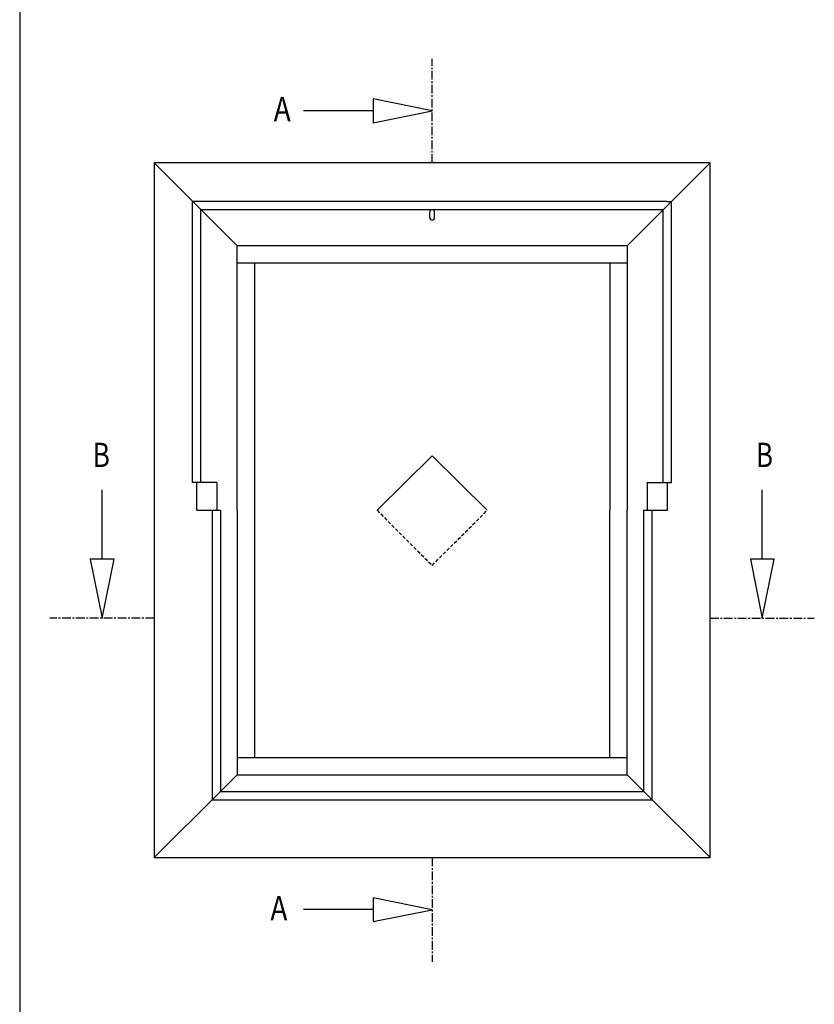
# Model space of a CAD drawing. Extents: x -10 to 270, y 20 to 448.
# Drawn here: x -10 to 104, y 129 to 271 of the extents above; entities that cross this region are included whole.
import ezdxf
from ezdxf.enums import TextEntityAlignment as Align

# ---------------------------------------------------------------- set-up
doc = ezdxf.new("R2010")
doc.units = 0
doc.header["$MEASUREMENT"] = 0
doc.linetypes.add('CENTER', pattern=[2, 1.25, -0.25, 0.25, -0.25])
doc.linetypes.add('DASHED', pattern=[0.75, 0.5, -0.25])
doc.layers.add('FREI', color=7, linetype='CONTINUOUS')
doc.styles.add('TXT8', font='TXT8')

msp = doc.modelspace()

# ---------------------------------------------------------------- linework, layer by layer
at = {"layer": 'FREI', "color": 7, "linetype": 'Continuous'}
for p, q in [((-10, 310), (-10, 20)), ((49.349465, 257.773495), (40.843217, 259.497611)), ((40.843217, 259.497611), (40.843217, 256.068434)), ((40.843217, 257.783023), (30.843217, 257.783023)), ((40.843217, 256.068434), (49.349465, 257.773495)), ((89.349465, 250.273495), (9.349465, 250.273495)), ((9.349465, 250.273495), (9.349465, 150.273495)), ((9.349465, 250.273495), (21.279465, 238.343495)), ((77.419465, 238.343495), (89.349465, 250.273495)), ((89.349465, 150.273495), (89.349465, 250.273495)), ((14.879465, 244.073495), (14.879465, 244.743495)), ((15.549465, 244.743495), (14.879465, 244.743495)), ((14.879465, 204.273495), (14.879465, 244.073495)), ((83.149465, 244.743495), (15.549465, 244.743495)), ((83.149465, 244.743495), (83.819465, 244.743495)), ((83.819465, 244.073495), (83.819465, 244.743495)), ((83.819465, 204.273495), (83.819465, 244.073495)), ((16.079465, 204.273495), (16.079465, 243.543495)), ((82.619465, 243.543495), (16.079465, 243.543495)), ((48.999465, 242.393495), (48.999465, 243.193495)), ((49.699465, 242.393495), (49.699465, 243.193495)), ((82.619465, 204.273495), (82.619465, 243.543495)), ((21.279465, 204.273495), (21.279465, 238.343495)), ((77.419465, 238.343495), (21.279465, 238.343495)), ((77.419465, 238.343495), (77.419465, 200.273495)), ((77.419465, 235.843495), (21.279465, 235.843495)), ((23.779465, 235.843495), (23.779465, 200.273495)), ((74.919465, 235.843495), (74.919465, 200.273495)), ((49.349465, 208.102427), (41.420532, 200.273495)), ((57.278397, 200.273495), (49.349465, 208.102427)), ((15.479465, 204.273495), (14.879465, 204.273495)), ((18.379465, 204.273495), (15.479465, 204.273495)), ((15.479465, 200.273495), (15.479465, 204.273495)), ((18.379465, 204.273495), (18.379465, 200.273495)), ((21.279465, 200.273495), (21.279465, 204.273495)), ((80.319465, 204.273495), (80.319465, 200.273495)), ((80.319465, 204.273495), (83.219465, 204.273495)), ((83.219465, 200.273495), (83.219465, 204.273495)), ((83.219465, 204.273495), (83.819465, 204.273495)), ((1.858992, 193.228019), (1.858992, 203.228019)), ((96.858992, 193.228019), (96.858992, 203.228019)), ((15.479465, 200.273495), (18.879465, 200.273495)), ((17.679465, 200.273495), (17.679465, 158.603495)), ((18.879465, 200.273495), (18.879465, 159.803495)), ((21.279465, 200.273495), (21.279465, 162.203495)), ((23.779465, 200.273495), (23.779465, 164.703495)), ((74.919465, 164.703495), (74.919465, 200.273495)), ((77.419465, 162.203495), (77.419465, 200.273495)), ((79.819465, 159.803495), (79.819465, 200.273495)), ((79.819465, 200.273495), (83.219465, 200.273495)), ((81.019465, 158.603495), (81.019465, 200.273495)), ((3.573581, 193.228019), (0.144404, 193.228019)), ((0.144404, 193.228019), (1.849465, 184.721771)), ((1.849465, 184.721771), (3.573581, 193.228019)), ((98.573581, 193.228019), (95.144404, 193.228019)), ((95.144404, 193.228019), (96.849465, 184.721771)), ((96.849465, 184.721771), (98.573581, 193.228019)), ((21.279465, 164.703495), (77.419465, 164.703495)), ((21.279465, 162.203495), (18.879465, 159.803495)), ((21.279465, 162.203495), (77.419465, 162.203495)), ((77.419465, 162.203495), (79.819465, 159.803495)), ((9.349465, 150.273495), (18.879465, 159.803495)), ((18.879465, 159.803495), (79.819465, 159.803495)), ((79.819465, 159.803495), (89.349465, 150.273495)), ((17.679465, 158.603495), (81.019465, 158.603495)), ((9.349465, 150.273495), (89.349465, 150.273495)), ((49.349465, 142.773495), (40.843217, 144.497611)), ((40.843217, 144.497611), (40.843217, 141.068434)), ((40.843217, 142.783023), (30.843217, 142.783023)), ((40.843217, 141.068434), (49.349465, 142.773495))]:
    msp.add_line(p, q, dxfattribs=at)
at = {"layer": 'FREI', "color": 7, "linetype": 'CENTER'}
for p, q in [((49.349465, 250.273495), (49.349465, 265.273495)), ((9.349465, 184.721771), (-5.650535, 184.721771)), ((89.349465, 184.721771), (104.349465, 184.721771)), ((49.349465, 150.273495), (49.349465, 135.273495))]:
    msp.add_line(p, q, dxfattribs=at)
at = {"layer": 'FREI', "color": 7, "linetype": 'DASHED'}
for p, q in [((41.420532, 200.273495), (49.349465, 192.344563)), ((49.349465, 192.344563), (57.278397, 200.273495))]:
    msp.add_line(p, q, dxfattribs=at)
at = {"layer": 'FREI', "color": 7, "linetype": 'Continuous'}
for centre, start, end in [((49.349465, 243.193495), 0, 180), ((49.349465, 242.393495), 180, 0)]:
    msp.add_arc(centre, 0.35, start, end, dxfattribs=at)

# ---------------------------------------------------------------- texts
at = {"layer": 'FREI', "color": 7, "linetype": 'Continuous', "style": 'TXT8', "oblique": 359.999997}
for s, width, p, p2 in [('A', 0.91875, (26.557989, 256.275114), (29.007989, 256.275114)), ('B', 1.05, (0.522246, 206.496283), (2.972246, 206.496283)), ('B', 1.05, (95.953038, 206.496283), (98.403038, 206.496283)), ('A', 0.91875, (26.073921, 141.234824), (28.523921, 141.234824))]:
    msp.add_text(s, height=3.5, dxfattribs=dict(at, width=width)).set_placement(p, p2, align=Align.FIT)

doc.saveas('drawing.dxf')
